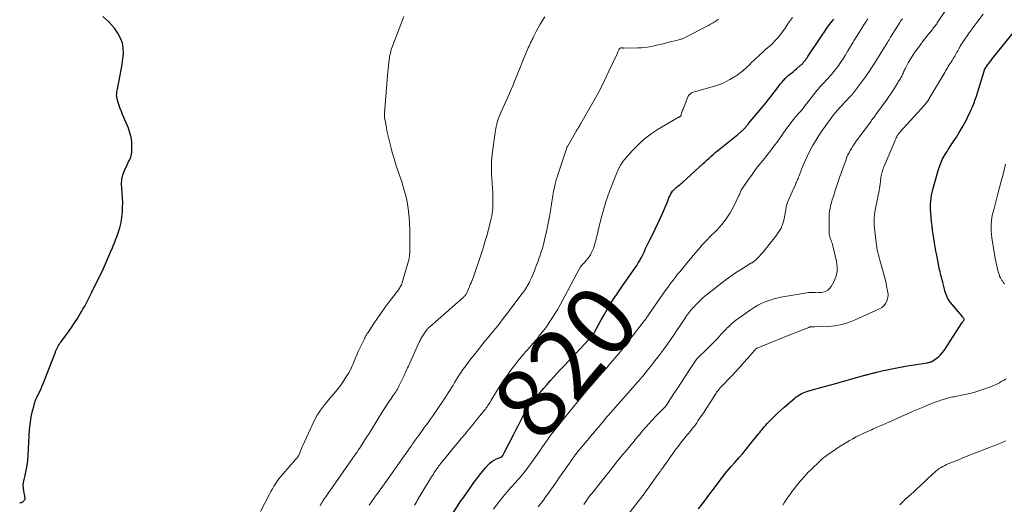
# Model space of a CAD drawing. Units: feet. Extents: x 2015000 to 2020030, y 510000 to 515000.
# Drawn here: x 2015392 to 2015672, y 513254 to 513392 of the extents above; entities that cross this region are included whole.
import ezdxf
from ezdxf.enums import TextEntityAlignment as Align

# ---------------------------------------------------------------- set-up
doc = ezdxf.new("R2010")
doc.units = ezdxf.units.FT
doc.header["$LTSCALE"] = 100
doc.header["$MEASUREMENT"] = 0
for name, color, linetype, lineweight in [('CONTOUR INDEX', 32, 'Continuous', 25), ('CONTOUR INDEX LABEL', 7, 'Continuous', 15), ('CONTOUR INTERMEDIATE', 40, 'Continuous', 15)]:
    doc.layers.add(name, color=color, linetype=linetype, lineweight=lineweight)
doc.styles.add('slant', font='romans.shx', dxfattribs={"oblique": 14.999978})

msp = doc.modelspace()

# ---------------------------------------------------------------- linework, layer by layer
at = {"layer": 'CONTOUR INDEX', "flags": 128}
for points, elevation in [([(2015391.7, 513254.71), (2015392.02, 513254.79), (2015392.2, 513254.84), (2015392.43, 513254.93), (2015392.63, 513255.04), (2015392.81, 513255.2), (2015392.98, 513255.38), (2015393.1, 513255.54), (2015393.17, 513255.66), (2015393.22, 513255.79), (2015393.24, 513255.92), (2015393.23, 513256.06), (2015393.21, 513256.21), (2015393.19, 513256.35), (2015393.17, 513256.49), (2015393.14, 513256.64), (2015392.86, 513258.03), (2015392.76, 513258.87), (2015392.72, 513259.71), (2015392.8, 513260.54), (2015392.95, 513261.37), (2015393.25, 513262.54), (2015393.56, 513263.96), (2015393.82, 513265.39), (2015394, 513266.83), (2015394.12, 513268.28), (2015394.54, 513275.64), (2015394.66, 513277.05), (2015394.84, 513278.45), (2015395.11, 513279.85), (2015395.43, 513281.23), (2015395.69, 513282.21), (2015395.95, 513283.08), (2015396.25, 513283.95), (2015396.6, 513284.79), (2015396.99, 513285.61), (2015397.4, 513286.44), (2015397.78, 513287.27), (2015398.14, 513288.11), (2015398.49, 513288.96), (2015401.87, 513297.66), (2015402.03, 513298.04), (2015402.19, 513298.42), (2015402.36, 513298.79), (2015402.54, 513299.16), (2015402.74, 513299.52), (2015402.95, 513299.88), (2015403.17, 513300.22), (2015403.41, 513300.55), (2015404.73, 513302.29), (2015405.63, 513303.5), (2015406.49, 513304.73), (2015407.32, 513305.98), (2015408.13, 513307.25), (2015408.95, 513308.6), (2015409.39, 513309.33), (2015409.82, 513310.06), (2015410.22, 513310.81), (2015410.62, 513311.56), (2015411.01, 513312.31), (2015411.39, 513313.07), (2015411.77, 513313.83), (2015412.14, 513314.59), (2015415.53, 513321.51), (2015415.85, 513322.17), (2015416.15, 513322.82), (2015416.45, 513323.48), (2015416.74, 513324.14), (2015417.03, 513324.81), (2015417.31, 513325.47), (2015417.59, 513326.14), (2015417.87, 513326.81), (2015418.01, 513327.15), (2015418.36, 513327.99), (2015418.69, 513328.84), (2015419.02, 513329.69), (2015419.33, 513330.54), (2015419.75, 513331.7), (2015420.21, 513333.14), (2015420.57, 513334.61), (2015420.8, 513336.1), (2015420.95, 513337.61), (2015421.01, 513338.88), (2015421.04, 513340.24), (2015421.01, 513341.6), (2015420.91, 513342.95), (2015420.75, 513344.31), (2015420.68, 513345.64), (2015420.76, 513346.94), (2015421.07, 513348.21), (2015421.54, 513349.46), (2015422.32, 513351.06), (2015422.53, 513351.49), (2015422.74, 513351.91), (2015422.95, 513352.34), (2015423.16, 513352.76), (2015423.34, 513353.19), (2015423.49, 513353.63), (2015423.57, 513354.09), (2015423.61, 513354.56), (2015423.65, 513356.29), (2015423.6, 513357.62), (2015423.44, 513358.92), (2015423.12, 513360.2), (2015422.68, 513361.45), (2015421.02, 513365.4), (2015420.68, 513366.24), (2015420.36, 513367.08), (2015420.07, 513367.93), (2015419.79, 513368.78), (2015419.48, 513369.82), (2015419.39, 513370.16), (2015419.34, 513370.51), (2015419.32, 513370.86), (2015419.33, 513371.22), (2015419.37, 513371.57), (2015419.41, 513371.93), (2015419.47, 513372.28), (2015419.53, 513372.63), (2015420.34, 513376.6), (2015420.62, 513378.14), (2015420.87, 513379.69), (2015421.07, 513381.25), (2015421.23, 513382.81), (2015421.2, 513384.33), (2015420.97, 513385.8), (2015420.43, 513387.18), (2015419.69, 513388.52), (2015418.69, 513389.95), (2015417.14, 513391.75), (2015415.41, 513393.32)], 800), ([(2015514.48, 513250.86), (2015516.9, 513254.51), (2015517.21, 513254.98), (2015517.53, 513255.45), (2015517.86, 513255.91), (2015518.19, 513256.37), (2015518.52, 513256.82), (2015518.85, 513257.28), (2015519.18, 513257.74), (2015519.51, 513258.21), (2015521.09, 513260.5), (2015521.87, 513261.58), (2015522.67, 513262.64), (2015523.51, 513263.67), (2015524.37, 513264.68), (2015525.14, 513265.56), (2015525.66, 513266.08), (2015526.22, 513266.54), (2015526.85, 513266.92), (2015527.51, 513267.24), (2015528.85, 513267.77), (2015528.88, 513267.78), (2015528.9, 513267.8), (2015528.92, 513267.81), (2015528.94, 513267.82), (2015529.03, 513267.87), (2015529.05, 513267.89), (2015529.07, 513267.9), (2015529.08, 513267.92), (2015529.1, 513267.94), (2015529.3, 513268.26), (2015529.41, 513268.44), (2015529.52, 513268.62), (2015529.63, 513268.81), (2015529.73, 513269), (2015532.36, 513274.11), (2015533.02, 513275.41), (2015533.69, 513276.71), (2015534.35, 513278.01), (2015535.01, 513279.32), (2015536.16, 513281.59), (2015536.25, 513281.76), (2015536.34, 513281.92), (2015536.44, 513282.08), (2015536.54, 513282.24), (2015536.66, 513282.42), (2015536.7, 513282.48), (2015536.75, 513282.55), (2015536.8, 513282.61), (2015536.85, 513282.67), (2015536.9, 513282.73), (2015536.95, 513282.79), (2015537, 513282.85), (2015537.05, 513282.91), (2015538.92, 513285.06), (2015539.91, 513286.19), (2015540.9, 513287.31), (2015541.9, 513288.43), (2015542.91, 513289.55), (2015543.96, 513290.71), (2015545.5, 513292.4), (2015547.05, 513294.08), (2015548.61, 513295.75), (2015550.19, 513297.41), (2015553.76, 513301.14), (2015553.99, 513301.4), (2015554.22, 513301.65), (2015554.43, 513301.92), (2015554.64, 513302.19), (2015554.72, 513302.3), (2015554.88, 513302.52), (2015555.04, 513302.75), (2015555.18, 513302.99), (2015555.32, 513303.22), (2015557.36, 513306.88), (2015558.18, 513308.34), (2015559.03, 513309.78), (2015559.9, 513311.21), (2015560.79, 513312.63), (2015561.7, 513314.03), (2015562.63, 513315.43), (2015563.58, 513316.81), (2015564.54, 513318.18), (2015566.58, 513321.04), (2015567.04, 513321.71), (2015567.49, 513322.39), (2015567.91, 513323.09), (2015568.32, 513323.79), (2015568.48, 513324.09), (2015568.79, 513324.66), (2015569.08, 513325.23), (2015569.36, 513325.81), (2015569.63, 513326.39), (2015569.9, 513326.97), (2015570.17, 513327.56), (2015570.45, 513328.13), (2015570.74, 513328.71), (2015571.02, 513329.27), (2015571.44, 513330.13), (2015571.87, 513330.99), (2015572.28, 513331.85), (2015572.7, 513332.71), (2015574.27, 513335.98), (2015574.73, 513336.99), (2015575.18, 513338), (2015575.6, 513339.03), (2015576.01, 513340.06), (2015576.41, 513341.12), (2015576.62, 513341.62), (2015576.84, 513342.12), (2015577.1, 513342.6), (2015577.38, 513343.07), (2015577.69, 513343.52), (2015578.03, 513343.94), (2015578.41, 513344.32), (2015578.82, 513344.67), (2015578.84, 513344.69), (2015579.28, 513345.04), (2015579.71, 513345.39), (2015580.13, 513345.76), (2015580.55, 513346.13), (2015586.4, 513351.42), (2015586.97, 513351.94), (2015587.54, 513352.46), (2015588.11, 513352.98), (2015588.68, 513353.5), (2015589.25, 513354.02), (2015589.83, 513354.53), (2015590.42, 513355.03), (2015591.01, 513355.52), (2015596.22, 513359.72), (2015596.42, 513359.88), (2015596.62, 513360.04), (2015596.82, 513360.2), (2015597.02, 513360.36), (2015597.22, 513360.52), (2015597.41, 513360.69), (2015597.6, 513360.86), (2015597.78, 513361.04), (2015598.05, 513361.31), (2015598.2, 513361.47), (2015598.35, 513361.63), (2015598.49, 513361.79), (2015598.62, 513361.96), (2015598.75, 513362.12), (2015598.82, 513362.21), (2015598.89, 513362.31), (2015598.96, 513362.4), (2015599.04, 513362.49), (2015599.11, 513362.59), (2015599.18, 513362.68), (2015599.25, 513362.77), (2015599.33, 513362.86), (2015602.98, 513367.22), (2015603.46, 513367.8), (2015603.93, 513368.37), (2015604.4, 513368.95), (2015604.87, 513369.53), (2015605.34, 513370.11), (2015605.8, 513370.69), (2015606.26, 513371.28), (2015606.7, 513371.88), (2015607.63, 513373.12), (2015608.02, 513373.64), (2015608.42, 513374.14), (2015608.84, 513374.64), (2015609.26, 513375.13), (2015609.31, 513375.19), (2015609.72, 513375.63), (2015610.15, 513376.06), (2015610.61, 513376.46), (2015611.08, 513376.84), (2015611.55, 513377.21), (2015612.03, 513377.59), (2015612.49, 513377.98), (2015612.96, 513378.37), (2015614.15, 513379.41), (2015614.45, 513379.68), (2015614.73, 513379.97), (2015615, 513380.27), (2015615.25, 513380.59), (2015615.5, 513380.91), (2015615.74, 513381.24), (2015615.97, 513381.57), (2015616.2, 513381.91), (2015620.24, 513387.96), (2015620.94, 513388.98), (2015621.64, 513389.99), (2015622.37, 513390.99), (2015623.11, 513391.98), (2015623.55, 513392.56)], 820), ([(2015585.06, 513253.05), (2015586.05, 513254.32), (2015587.03, 513255.6), (2015588, 513256.89), (2015588.97, 513258.18), (2015592.14, 513262.41), (2015592.66, 513263.09), (2015593.19, 513263.75), (2015593.74, 513264.4), (2015594.31, 513265.05), (2015595.42, 513266.27), (2015596.54, 513267.53), (2015597.64, 513268.8), (2015598.72, 513270.1), (2015599.79, 513271.4), (2015602.16, 513274.36), (2015602.5, 513274.78), (2015602.84, 513275.21), (2015603.18, 513275.63), (2015603.52, 513276.06), (2015603.87, 513276.48), (2015604.22, 513276.89), (2015604.59, 513277.29), (2015604.96, 513277.69), (2015605.86, 513278.61), (2015606.7, 513279.44), (2015607.56, 513280.27), (2015608.44, 513281.07), (2015609.32, 513281.86), (2015612.47, 513284.57), (2015612.91, 513284.92), (2015613.37, 513285.25), (2015613.85, 513285.54), (2015614.34, 513285.81), (2015614.85, 513286.04), (2015615.37, 513286.25), (2015615.9, 513286.44), (2015616.44, 513286.6), (2015618.16, 513287.08), (2015619.56, 513287.47), (2015620.96, 513287.86), (2015622.37, 513288.26), (2015623.77, 513288.65), (2015632.7, 513291.16), (2015633.01, 513291.25), (2015633.33, 513291.33), (2015633.64, 513291.42), (2015633.96, 513291.5), (2015634.27, 513291.58), (2015634.59, 513291.66), (2015634.91, 513291.74), (2015635.22, 513291.82), (2015636.1, 513292.04), (2015636.85, 513292.22), (2015637.61, 513292.4), (2015638.37, 513292.56), (2015639.13, 513292.73), (2015640.57, 513293.03), (2015642.05, 513293.32), (2015643.53, 513293.6), (2015645.02, 513293.86), (2015646.52, 513294.1), (2015650.22, 513294.66), (2015650.43, 513294.69), (2015650.64, 513294.73), (2015650.84, 513294.77), (2015651.05, 513294.82), (2015651.25, 513294.88), (2015651.44, 513294.96), (2015651.63, 513295.05), (2015651.8, 513295.16), (2015652.78, 513295.87), (2015653.41, 513296.37), (2015654, 513296.92), (2015654.52, 513297.53), (2015655, 513298.18), (2015660.19, 513306.13), (2015660.27, 513306.24), (2015660.34, 513306.35), (2015660.43, 513306.47), (2015660.51, 513306.58), (2015660.6, 513306.69), (2015660.63, 513306.74), (2015660.66, 513306.8), (2015660.69, 513306.86), (2015660.7, 513306.92), (2015660.71, 513306.98), (2015660.71, 513307.04), (2015660.69, 513307.1), (2015660.66, 513307.16), (2015660.41, 513307.53), (2015660.25, 513307.77), (2015660.08, 513308), (2015659.9, 513308.23), (2015659.72, 513308.45), (2015656.85, 513311.78), (2015656.53, 513312.21), (2015656.23, 513312.65), (2015655.99, 513313.11), (2015655.77, 513313.6), (2015655.58, 513314.1), (2015655.41, 513314.61), (2015655.26, 513315.12), (2015655.12, 513315.64), (2015654.67, 513317.48), (2015654.65, 513317.56), (2015654.63, 513317.64), (2015654.61, 513317.73), (2015654.58, 513317.81), (2015654.56, 513317.89), (2015654.54, 513317.97), (2015654.51, 513318.06), (2015654.49, 513318.14), (2015654.24, 513319.03), (2015654.1, 513319.55), (2015653.97, 513320.08), (2015653.85, 513320.61), (2015653.73, 513321.15), (2015652.91, 513325.29), (2015652.68, 513326.47), (2015652.46, 513327.66), (2015652.25, 513328.86), (2015652.06, 513330.05), (2015651.89, 513331.25), (2015651.73, 513332.45), (2015651.59, 513333.65), (2015651.46, 513334.85), (2015651.22, 513337.39), (2015651.16, 513338.22), (2015651.13, 513339.05), (2015651.14, 513339.88), (2015651.19, 513340.71), (2015651.28, 513341.54), (2015651.4, 513342.36), (2015651.57, 513343.17), (2015651.77, 513343.98), (2015653.32, 513349.43), (2015653.48, 513349.96), (2015653.65, 513350.49), (2015653.84, 513351.02), (2015654.04, 513351.53), (2015654.26, 513352.05), (2015654.5, 513352.55), (2015654.76, 513353.04), (2015655.04, 513353.52), (2015655.15, 513353.7), (2015655.5, 513354.27), (2015655.85, 513354.83), (2015656.21, 513355.39), (2015656.57, 513355.95), (2015657.63, 513357.57), (2015658.49, 513358.92), (2015659.32, 513360.28), (2015660.11, 513361.66), (2015660.89, 513363.06), (2015661.44, 513364.1), (2015661.9, 513364.99), (2015662.35, 513365.9), (2015662.76, 513366.82), (2015663.16, 513367.74), (2015663.53, 513368.68), (2015663.88, 513369.63), (2015664.2, 513370.58), (2015664.5, 513371.54), (2015666.37, 513377.78), (2015666.4, 513377.87), (2015666.43, 513377.97), (2015666.47, 513378.07), (2015666.51, 513378.16), (2015666.55, 513378.25), (2015666.6, 513378.34), (2015666.65, 513378.43), (2015666.71, 513378.52), (2015666.94, 513378.85), (2015667.12, 513379.1), (2015667.3, 513379.35), (2015667.48, 513379.6), (2015667.66, 513379.85), (2015668.01, 513380.31), (2015668.37, 513380.78), (2015668.73, 513381.25), (2015669.1, 513381.72), (2015669.47, 513382.18), (2015675.14, 513389.23)], 840)]:
    msp.add_lwpolyline(points, dxfattribs=dict(at, elevation=elevation))
at = {"layer": 'CONTOUR INTERMEDIATE', "flags": 128}
for points, elevation in [([(2015552.35, 513254.28), (2015553.05, 513255.25), (2015553.75, 513256.21), (2015554.48, 513257.16), (2015555.22, 513258.09), (2015556.26, 513259.4), (2015556.49, 513259.68), (2015556.71, 513259.95), (2015556.93, 513260.23), (2015557.16, 513260.51), (2015557.38, 513260.79), (2015557.6, 513261.07), (2015557.82, 513261.35), (2015558.04, 513261.63), (2015560.92, 513265.31), (2015561.74, 513266.34), (2015562.57, 513267.36), (2015563.41, 513268.38), (2015564.25, 513269.39), (2015565.22, 513270.52), (2015565.59, 513270.96), (2015565.95, 513271.4), (2015566.32, 513271.84), (2015566.68, 513272.28), (2015567.04, 513272.73), (2015567.4, 513273.17), (2015567.76, 513273.61), (2015568.13, 513274.05), (2015569.11, 513275.23), (2015569.98, 513276.24), (2015570.87, 513277.24), (2015571.78, 513278.22), (2015572.71, 513279.19), (2015575.07, 513281.57), (2015575.19, 513281.69), (2015575.3, 513281.81), (2015575.41, 513281.93), (2015575.51, 513282.06), (2015575.61, 513282.19), (2015575.71, 513282.32), (2015575.81, 513282.45), (2015575.9, 513282.59), (2015578.07, 513285.9), (2015579.14, 513287.52), (2015580.2, 513289.14), (2015581.27, 513290.76), (2015582.33, 513292.38), (2015584.36, 513295.45), (2015584.42, 513295.53), (2015584.47, 513295.61), (2015584.53, 513295.69), (2015584.59, 513295.76), (2015584.66, 513295.84), (2015584.72, 513295.91), (2015584.79, 513295.98), (2015584.86, 513296.05), (2015587.42, 513298.56), (2015588.46, 513299.59), (2015589.5, 513300.64), (2015590.52, 513301.69), (2015591.54, 513302.76), (2015592.94, 513304.24), (2015593.25, 513304.57), (2015593.57, 513304.89), (2015593.89, 513305.2), (2015594.22, 513305.51), (2015594.55, 513305.81), (2015594.9, 513306.1), (2015595.25, 513306.38), (2015595.61, 513306.65), (2015598.77, 513308.93), (2015599.29, 513309.3), (2015599.81, 513309.67), (2015600.34, 513310.03), (2015600.88, 513310.38), (2015601.42, 513310.72), (2015601.97, 513311.04), (2015602.54, 513311.33), (2015603.12, 513311.6), (2015604.08, 513312.01), (2015605.16, 513312.43), (2015606.25, 513312.8), (2015607.37, 513313.09), (2015608.5, 513313.32), (2015615.86, 513314.58), (2015616.37, 513314.65), (2015616.88, 513314.69), (2015617.39, 513314.68), (2015617.91, 513314.65), (2015618.42, 513314.62), (2015618.93, 513314.61), (2015619.45, 513314.65), (2015619.96, 513314.7), (2015620.5, 513314.78), (2015621.22, 513314.99), (2015621.86, 513315.31), (2015622.38, 513315.8), (2015622.84, 513316.39), (2015623.6, 513317.74), (2015624.18, 513319.13), (2015624.54, 513320.55), (2015624.57, 513322.02), (2015624.39, 513323.51), (2015623.3, 513328.01), (2015623.2, 513328.39), (2015623.09, 513328.75), (2015622.96, 513329.11), (2015622.81, 513329.47), (2015622.67, 513329.83), (2015622.55, 513330.19), (2015622.45, 513330.56), (2015622.37, 513330.93), (2015622.31, 513331.31), (2015622.27, 513331.69), (2015622.24, 513332.07), (2015622.24, 513332.45), (2015622.29, 513336.69), (2015622.31, 513337.2), (2015622.35, 513337.72), (2015622.43, 513338.23), (2015622.52, 513338.74), (2015622.64, 513339.25), (2015622.77, 513339.76), (2015622.91, 513340.26), (2015623.06, 513340.76), (2015623.74, 513342.91), (2015623.92, 513343.47), (2015624.09, 513344.04), (2015624.26, 513344.61), (2015624.43, 513345.18), (2015624.61, 513345.75), (2015624.79, 513346.31), (2015624.98, 513346.87), (2015625.18, 513347.43), (2015627.08, 513352.57), (2015627.34, 513353.22), (2015627.62, 513353.87), (2015627.93, 513354.5), (2015628.25, 513355.13), (2015628.61, 513355.74), (2015628.97, 513356.34), (2015629.37, 513356.93), (2015629.77, 513357.5), (2015634.19, 513363.51), (2015634.36, 513363.75), (2015634.54, 513363.98), (2015634.72, 513364.21), (2015634.9, 513364.44), (2015635.08, 513364.67), (2015635.25, 513364.9), (2015635.43, 513365.13), (2015635.6, 513365.37), (2015638.77, 513369.78), (2015639.31, 513370.53), (2015639.83, 513371.29), (2015640.33, 513372.07), (2015640.83, 513372.85), (2015641.47, 513373.89), (2015641.63, 513374.16), (2015641.8, 513374.42), (2015641.96, 513374.68), (2015642.13, 513374.94), (2015642.29, 513375.21), (2015642.45, 513375.47), (2015642.6, 513375.74), (2015642.75, 513376.02), (2015642.92, 513376.36), (2015643.06, 513376.63), (2015643.19, 513376.91), (2015643.32, 513377.19), (2015643.44, 513377.47), (2015643.56, 513377.75), (2015643.69, 513378.03), (2015643.83, 513378.3), (2015643.97, 513378.57), (2015644.8, 513380.07), (2015645.38, 513381.08), (2015645.98, 513382.07), (2015646.62, 513383.03), (2015647.29, 513383.98), (2015647.67, 513384.5), (2015648.37, 513385.45), (2015649.08, 513386.39), (2015649.81, 513387.32), (2015650.54, 513388.24), (2015651.66, 513389.61), (2015651.84, 513389.84), (2015652.02, 513390.07), (2015652.2, 513390.3), (2015652.38, 513390.54), (2015652.55, 513390.77), (2015652.72, 513391.01), (2015652.89, 513391.25), (2015653.05, 513391.49), (2015657.62, 513398.33)], 832), ([(2015460.32, 513252.26), (2015462.86, 513257.21), (2015463.26, 513257.96), (2015463.68, 513258.71), (2015464.12, 513259.44), (2015464.57, 513260.17), (2015465.06, 513260.87), (2015465.56, 513261.56), (2015466.09, 513262.24), (2015466.63, 513262.89), (2015470.25, 513267.04), (2015470.4, 513267.21), (2015470.55, 513267.39), (2015470.7, 513267.57), (2015470.84, 513267.76), (2015471.06, 513268.03), (2015471.09, 513268.08), (2015471.12, 513268.13), (2015471.15, 513268.18), (2015471.18, 513268.23), (2015471.2, 513268.28), (2015471.23, 513268.33), (2015471.25, 513268.38), (2015471.27, 513268.43), (2015471.59, 513269.26), (2015471.77, 513269.73), (2015471.97, 513270.19), (2015472.16, 513270.65), (2015472.37, 513271.11), (2015475.51, 513277.89), (2015475.93, 513278.74), (2015476.38, 513279.58), (2015476.88, 513280.39), (2015477.42, 513281.18), (2015477.98, 513281.94), (2015478.56, 513282.7), (2015479.15, 513283.45), (2015479.76, 513284.18), (2015481.62, 513286.37), (2015482.39, 513287.32), (2015483.14, 513288.3), (2015483.85, 513289.3), (2015484.53, 513290.33), (2015485.07, 513291.18), (2015485.45, 513291.8), (2015485.8, 513292.44), (2015486.12, 513293.09), (2015486.42, 513293.75), (2015486.61, 513294.19), (2015486.8, 513294.64), (2015486.99, 513295.1), (2015487.18, 513295.55), (2015487.36, 513296.01), (2015487.55, 513296.46), (2015487.75, 513296.91), (2015487.95, 513297.36), (2015488.15, 513297.81), (2015489.45, 513300.56), (2015489.61, 513300.91), (2015489.78, 513301.26), (2015489.96, 513301.61), (2015490.14, 513301.96), (2015490.32, 513302.3), (2015490.51, 513302.64), (2015490.72, 513302.98), (2015490.93, 513303.3), (2015492.58, 513305.82), (2015493.65, 513307.39), (2015494.73, 513308.94), (2015495.84, 513310.48), (2015496.97, 513312), (2015499.56, 513315.4), (2015499.76, 513315.67), (2015499.94, 513315.96), (2015500.12, 513316.25), (2015500.28, 513316.55), (2015500.42, 513316.86), (2015500.55, 513317.18), (2015500.67, 513317.5), (2015500.77, 513317.82), (2015502.28, 513323.06), (2015502.36, 513323.33), (2015502.43, 513323.61), (2015502.5, 513323.88), (2015502.57, 513324.16), (2015502.61, 513324.35), (2015502.65, 513324.53), (2015502.68, 513324.71), (2015502.71, 513324.9), (2015502.73, 513325.08), (2015502.75, 513325.29), (2015502.77, 513325.58), (2015502.79, 513325.87), (2015502.8, 513326.16), (2015502.8, 513326.45), (2015502.83, 513330.98), (2015502.81, 513332.66), (2015502.76, 513334.33), (2015502.64, 513336.01), (2015502.49, 513337.68), (2015502.48, 513337.77), (2015502.26, 513339.39), (2015501.97, 513340.99), (2015501.59, 513342.58), (2015501.15, 513344.15), (2015500.51, 513346.19), (2015500.34, 513346.73), (2015500.15, 513347.27), (2015499.96, 513347.81), (2015499.76, 513348.35), (2015499.56, 513348.89), (2015499.37, 513349.43), (2015499.2, 513349.97), (2015499.03, 513350.52), (2015498.16, 513353.46), (2015497.84, 513354.6), (2015497.52, 513355.75), (2015497.22, 513356.9), (2015496.93, 513358.05), (2015496.66, 513359.21), (2015496.41, 513360.37), (2015496.18, 513361.54), (2015495.97, 513362.71), (2015495.65, 513364.58), (2015495.61, 513364.85), (2015495.59, 513365.12), (2015495.59, 513365.39), (2015495.6, 513365.66), (2015495.62, 513365.94), (2015495.63, 513366.07), (2015495.64, 513366.2), (2015495.65, 513366.33), (2015495.67, 513366.46), (2015495.69, 513366.59), (2015495.7, 513366.72), (2015495.72, 513366.85), (2015495.73, 513366.97), (2015496.51, 513376.51), (2015496.58, 513377.42), (2015496.67, 513378.34), (2015496.76, 513379.26), (2015496.85, 513380.17), (2015496.95, 513381.02), (2015497.01, 513381.51), (2015497.08, 513382), (2015497.18, 513382.48), (2015497.28, 513382.97), (2015497.41, 513383.44), (2015497.54, 513383.92), (2015497.7, 513384.39), (2015497.87, 513384.85), (2015501.08, 513393.32)], 804), ([(2015477.25, 513253.89), (2015477.5, 513254.31), (2015477.74, 513254.73), (2015478, 513255.15), (2015478.26, 513255.56), (2015478.53, 513255.96), (2015478.8, 513256.36), (2015486.03, 513266.68), (2015486.33, 513267.1), (2015486.62, 513267.52), (2015486.91, 513267.94), (2015487.2, 513268.35), (2015487.55, 513268.86), (2015487.67, 513269.02), (2015487.78, 513269.19), (2015487.9, 513269.36), (2015488.01, 513269.52), (2015488.12, 513269.69), (2015488.23, 513269.86), (2015488.34, 513270.03), (2015488.45, 513270.2), (2015489.42, 513271.72), (2015490.02, 513272.65), (2015490.61, 513273.58), (2015491.2, 513274.52), (2015491.78, 513275.45), (2015495.07, 513280.75), (2015495.63, 513281.63), (2015496.2, 513282.51), (2015496.78, 513283.37), (2015497.37, 513284.23), (2015498.03, 513285.19), (2015498.29, 513285.57), (2015498.55, 513285.95), (2015498.8, 513286.34), (2015499.04, 513286.73), (2015499.28, 513287.13), (2015499.5, 513287.53), (2015499.72, 513287.94), (2015499.92, 513288.36), (2015501.19, 513291.04), (2015501.39, 513291.48), (2015501.6, 513291.91), (2015501.8, 513292.35), (2015502.01, 513292.79), (2015502.21, 513293.23), (2015502.41, 513293.67), (2015502.61, 513294.11), (2015502.81, 513294.55), (2015505.34, 513300.18), (2015505.48, 513300.48), (2015505.63, 513300.78), (2015505.78, 513301.08), (2015505.94, 513301.37), (2015506.1, 513301.66), (2015506.27, 513301.95), (2015506.45, 513302.23), (2015506.64, 513302.51), (2015507.6, 513303.92), (2015507.69, 513304.06), (2015507.8, 513304.19), (2015507.9, 513304.32), (2015508.01, 513304.45), (2015508.13, 513304.57), (2015508.25, 513304.69), (2015508.37, 513304.81), (2015508.49, 513304.92), (2015518.05, 513313.28), (2015518.21, 513313.42), (2015518.36, 513313.57), (2015518.5, 513313.72), (2015518.64, 513313.88), (2015518.77, 513314.05), (2015518.88, 513314.23), (2015518.98, 513314.41), (2015519.07, 513314.6), (2015519.32, 513315.19), (2015519.48, 513315.55), (2015519.63, 513315.91), (2015519.78, 513316.26), (2015519.92, 513316.62), (2015520.13, 513317.13), (2015520.17, 513317.24), (2015520.22, 513317.34), (2015520.26, 513317.44), (2015520.31, 513317.54), (2015520.36, 513317.65), (2015520.4, 513317.75), (2015520.45, 513317.85), (2015520.49, 513317.95), (2015520.57, 513318.11), (2015520.64, 513318.29), (2015520.72, 513318.48), (2015520.79, 513318.67), (2015520.85, 513318.85), (2015523.1, 513325.56), (2015523.67, 513327.31), (2015524.21, 513329.06), (2015524.72, 513330.83), (2015525.21, 513332.6), (2015525.94, 513335.39), (2015526.03, 513335.78), (2015526.12, 513336.17), (2015526.19, 513336.56), (2015526.25, 513336.96), (2015526.26, 513337), (2015526.31, 513337.37), (2015526.36, 513337.75), (2015526.39, 513338.13), (2015526.43, 513338.51), (2015526.45, 513338.88), (2015526.47, 513339.26), (2015526.48, 513339.64), (2015526.49, 513340.02), (2015526.51, 513341.21), (2015526.5, 513341.91), (2015526.49, 513342.61), (2015526.45, 513343.31), (2015526.39, 513344.01), (2015526.33, 513344.71), (2015526.28, 513345.41), (2015526.24, 513346.12), (2015526.21, 513346.82), (2015526.12, 513348.79), (2015526.1, 513350.48), (2015526.13, 513352.17), (2015526.26, 513353.85), (2015526.45, 513355.52), (2015527.11, 513360.3), (2015527.19, 513360.84), (2015527.29, 513361.38), (2015527.41, 513361.92), (2015527.53, 513362.46), (2015527.68, 513362.99), (2015527.84, 513363.52), (2015528.02, 513364.04), (2015528.22, 513364.55), (2015528.88, 513366.14), (2015529.33, 513367.21), (2015529.78, 513368.27), (2015530.26, 513369.32), (2015530.74, 513370.37), (2015531.22, 513371.42), (2015531.68, 513372.48), (2015532.13, 513373.54), (2015532.57, 513374.61), (2015532.75, 513375.08), (2015533.27, 513376.38), (2015533.79, 513377.68), (2015534.33, 513378.98), (2015534.86, 513380.28), (2015536.37, 513383.9), (2015536.57, 513384.39), (2015536.79, 513384.87), (2015537.01, 513385.36), (2015537.23, 513385.84), (2015537.46, 513386.32), (2015537.69, 513386.79), (2015537.92, 513387.27), (2015538.16, 513387.74), (2015538.78, 513389), (2015539.35, 513390.1), (2015539.95, 513391.17), (2015540.59, 513392.22), (2015541.26, 513393.26)], 808), ([(2015491.24, 513254.06), (2015491.95, 513255.06), (2015493.27, 513256.88), (2015493.61, 513257.36), (2015493.96, 513257.83), (2015494.3, 513258.31), (2015494.65, 513258.79), (2015495.16, 513259.52), (2015495.25, 513259.63), (2015495.33, 513259.75), (2015495.41, 513259.86), (2015495.49, 513259.98), (2015495.57, 513260.1), (2015495.65, 513260.21), (2015495.73, 513260.33), (2015495.81, 513260.44), (2015502.44, 513269.82), (2015502.86, 513270.42), (2015503.28, 513271.01), (2015503.7, 513271.61), (2015504.11, 513272.21), (2015504.93, 513273.39), (2015505, 513273.47), (2015505.11, 513273.61), (2015505.12, 513273.63), (2015505.14, 513273.65), (2015505.16, 513273.67), (2015505.17, 513273.69), (2015505.28, 513273.82), (2015505.35, 513273.91), (2015505.42, 513274), (2015505.49, 513274.09), (2015505.56, 513274.18), (2015507.05, 513276.25), (2015507.85, 513277.38), (2015508.66, 513278.51), (2015509.45, 513279.65), (2015510.23, 513280.79), (2015512.78, 513284.55), (2015513.27, 513285.29), (2015513.75, 513286.03), (2015514.22, 513286.77), (2015514.68, 513287.53), (2015514.69, 513287.55), (2015515.14, 513288.3), (2015515.59, 513289.04), (2015516.05, 513289.78), (2015516.51, 513290.52), (2015516.98, 513291.26), (2015517.46, 513291.98), (2015517.96, 513292.69), (2015518.48, 513293.39), (2015520.24, 513295.73), (2015521.24, 513297.03), (2015522.26, 513298.33), (2015523.29, 513299.62), (2015524.33, 513300.89), (2015525.05, 513301.76), (2015525.74, 513302.59), (2015526.43, 513303.43), (2015527.11, 513304.28), (2015527.79, 513305.12), (2015528.47, 513305.97), (2015529.14, 513306.83), (2015529.8, 513307.69), (2015530.46, 513308.55), (2015534.86, 513314.4), (2015535.17, 513314.81), (2015535.46, 513315.22), (2015535.75, 513315.65), (2015536.03, 513316.07), (2015536.29, 513316.51), (2015536.54, 513316.95), (2015536.78, 513317.41), (2015537, 513317.87), (2015537.17, 513318.24), (2015537.46, 513318.89), (2015537.75, 513319.55), (2015538.03, 513320.2), (2015538.3, 513320.86), (2015538.57, 513321.55), (2015538.84, 513322.22), (2015539.09, 513322.89), (2015539.35, 513323.57), (2015539.59, 513324.24), (2015539.95, 513325.26), (2015540.28, 513326.28), (2015540.58, 513327.32), (2015540.86, 513328.36), (2015541.41, 513330.56), (2015541.75, 513332), (2015542.07, 513333.44), (2015542.37, 513334.89), (2015542.63, 513336.35), (2015542.93, 513338.06), (2015543.03, 513338.66), (2015543.13, 513339.27), (2015543.22, 513339.87), (2015543.3, 513340.47), (2015543.39, 513341.07), (2015543.47, 513341.68), (2015543.56, 513342.28), (2015543.65, 513342.88), (2015543.66, 513342.94), (2015543.77, 513343.57), (2015543.9, 513344.2), (2015544.03, 513344.82), (2015544.19, 513345.44), (2015544.24, 513345.65), (2015544.44, 513346.37), (2015544.64, 513347.09), (2015544.86, 513347.8), (2015545.09, 513348.52), (2015547.51, 513355.87), (2015547.53, 513355.93), (2015547.55, 513355.98), (2015547.57, 513356.04), (2015547.59, 513356.09), (2015547.62, 513356.14), (2015547.64, 513356.2), (2015547.67, 513356.25), (2015547.7, 513356.3), (2015549.98, 513360.29), (2015550.07, 513360.45), (2015550.16, 513360.6), (2015550.26, 513360.75), (2015550.35, 513360.9), (2015550.44, 513361.05), (2015550.54, 513361.2), (2015550.64, 513361.35), (2015550.73, 513361.5), (2015550.89, 513361.73), (2015551.06, 513361.99), (2015551.23, 513362.26), (2015551.39, 513362.53), (2015551.55, 513362.8), (2015554.24, 513367.46), (2015555.65, 513369.98), (2015557.01, 513372.53), (2015558.31, 513375.11), (2015559.55, 513377.72), (2015561.75, 513382.47), (2015561.87, 513382.72), (2015561.98, 513382.96), (2015562.08, 513383.21), (2015562.19, 513383.46), (2015562.35, 513383.83), (2015562.38, 513383.89), (2015562.41, 513383.95), (2015562.45, 513384), (2015562.49, 513384.05), (2015562.53, 513384.1), (2015562.58, 513384.14), (2015562.63, 513384.18), (2015562.69, 513384.21), (2015562.97, 513384.35), (2015562.99, 513384.36), (2015563, 513384.36), (2015563.02, 513384.36), (2015563.04, 513384.37), (2015563.11, 513384.37), (2015563.13, 513384.37), (2015563.15, 513384.37), (2015563.16, 513384.37), (2015563.18, 513384.37), (2015563.38, 513384.35), (2015563.5, 513384.34), (2015563.61, 513384.33), (2015563.73, 513384.32), (2015563.85, 513384.32), (2015567.78, 513384.36), (2015568.86, 513384.4), (2015569.93, 513384.49), (2015571, 513384.65), (2015572.07, 513384.86), (2015573.12, 513385.11), (2015574.18, 513385.36), (2015575.24, 513385.61), (2015576.29, 513385.88), (2015579.49, 513386.69), (2015579.72, 513386.75), (2015579.95, 513386.82), (2015580.17, 513386.88), (2015580.4, 513386.96), (2015580.62, 513387.04), (2015580.84, 513387.12), (2015581.06, 513387.22), (2015581.27, 513387.32), (2015585.99, 513389.77), (2015586.61, 513390.1), (2015587.24, 513390.43), (2015587.86, 513390.77), (2015588.48, 513391.11), (2015589.18, 513391.5), (2015589.45, 513391.66), (2015589.71, 513391.83), (2015589.97, 513392), (2015590.22, 513392.18), (2015590.46, 513392.37), (2015590.7, 513392.57)], 812), ([(2015504.19, 513254.09), (2015504.69, 513254.95), (2015504.96, 513255.43), (2015505.6, 513256.52), (2015506.25, 513257.61), (2015506.9, 513258.7), (2015507.57, 513259.78), (2015509.02, 513262.14), (2015509.27, 513262.54), (2015509.53, 513262.94), (2015509.78, 513263.34), (2015510.05, 513263.74), (2015510.29, 513264.1), (2015510.43, 513264.32), (2015510.58, 513264.53), (2015510.73, 513264.73), (2015510.88, 513264.94), (2015511.03, 513265.15), (2015511.19, 513265.35), (2015511.35, 513265.55), (2015511.51, 513265.75), (2015514.04, 513268.86), (2015515.18, 513270.26), (2015516.33, 513271.65), (2015517.48, 513273.04), (2015518.64, 513274.43), (2015519.08, 513274.96), (2015520.01, 513276.08), (2015520.94, 513277.21), (2015521.86, 513278.34), (2015522.77, 513279.48), (2015524.1, 513281.14), (2015524.35, 513281.46), (2015524.58, 513281.77), (2015524.82, 513282.1), (2015525.04, 513282.43), (2015525.26, 513282.76), (2015525.48, 513283.1), (2015525.69, 513283.43), (2015525.9, 513283.77), (2015528.11, 513287.4), (2015529.07, 513288.9), (2015530.05, 513290.39), (2015531.08, 513291.84), (2015532.15, 513293.26), (2015532.69, 513293.98), (2015533.52, 513295.02), (2015534.35, 513296.06), (2015535.21, 513297.08), (2015536.07, 513298.09), (2015537.07, 513299.23), (2015537.45, 513299.66), (2015537.83, 513300.1), (2015538.21, 513300.53), (2015538.59, 513300.97), (2015538.97, 513301.4), (2015539.34, 513301.85), (2015539.7, 513302.3), (2015540.05, 513302.75), (2015541.07, 513304.07), (2015541.91, 513305.21), (2015542.72, 513306.36), (2015543.49, 513307.54), (2015544.24, 513308.73), (2015544.95, 513309.95), (2015545.66, 513311.17), (2015546.34, 513312.41), (2015547.01, 513313.65), (2015551.26, 513321.66), (2015551.31, 513321.75), (2015551.36, 513321.84), (2015551.42, 513321.93), (2015551.48, 513322.02), (2015551.54, 513322.1), (2015551.61, 513322.18), (2015551.67, 513322.26), (2015551.74, 513322.34), (2015552.63, 513323.28), (2015553.08, 513323.78), (2015553.51, 513324.31), (2015553.9, 513324.86), (2015554.27, 513325.43), (2015554.59, 513326.02), (2015554.88, 513326.62), (2015555.13, 513327.25), (2015555.34, 513327.89), (2015555.51, 513328.5), (2015555.77, 513329.46), (2015556.03, 513330.42), (2015556.27, 513331.39), (2015556.51, 513332.36), (2015557.16, 513335.12), (2015557.5, 513336.47), (2015557.86, 513337.82), (2015558.26, 513339.15), (2015558.68, 513340.48), (2015559.14, 513341.87), (2015559.36, 513342.5), (2015559.58, 513343.13), (2015559.81, 513343.75), (2015560.06, 513344.37), (2015560.3, 513344.99), (2015560.55, 513345.61), (2015560.79, 513346.24), (2015561.02, 513346.86), (2015561.29, 513347.58), (2015561.56, 513348.26), (2015561.84, 513348.94), (2015562.15, 513349.6), (2015562.46, 513350.26), (2015562.81, 513350.91), (2015563.19, 513351.53), (2015563.62, 513352.11), (2015564.09, 513352.68), (2015566.29, 513355.16), (2015567.95, 513356.86), (2015569.71, 513358.45), (2015571.6, 513359.87), (2015573.59, 513361.18), (2015579.09, 513364.44), (2015579.22, 513364.51), (2015579.36, 513364.59), (2015579.5, 513364.65), (2015579.65, 513364.72), (2015579.78, 513364.77), (2015579.85, 513364.81), (2015579.91, 513364.86), (2015579.97, 513364.92), (2015580.01, 513364.99), (2015580.05, 513365.07), (2015580.09, 513365.15), (2015580.11, 513365.23), (2015580.14, 513365.32), (2015580.25, 513365.74), (2015580.34, 513366.03), (2015580.43, 513366.32), (2015580.53, 513366.61), (2015580.64, 513366.9), (2015582.03, 513370.4), (2015582.14, 513370.64), (2015582.28, 513370.86), (2015582.44, 513371.05), (2015582.63, 513371.23), (2015582.84, 513371.38), (2015583.06, 513371.52), (2015583.3, 513371.62), (2015583.55, 513371.71), (2015589.62, 513373.46), (2015590.74, 513373.83), (2015591.85, 513374.25), (2015592.91, 513374.76), (2015593.96, 513375.32), (2015595.14, 513376.01), (2015595.57, 513376.28), (2015595.99, 513376.55), (2015596.39, 513376.84), (2015596.79, 513377.14), (2015597.18, 513377.46), (2015597.57, 513377.78), (2015597.94, 513378.11), (2015598.31, 513378.44), (2015598.88, 513378.96), (2015599.53, 513379.57), (2015600.18, 513380.18), (2015600.82, 513380.79), (2015601.45, 513381.41), (2015601.91, 513381.86), (2015602.62, 513382.53), (2015603.33, 513383.18), (2015604.07, 513383.82), (2015604.81, 513384.45), (2015605.54, 513385.09), (2015606.25, 513385.75), (2015606.92, 513386.45), (2015607.56, 513387.17), (2015608.1, 513387.82), (2015608.67, 513388.53), (2015609.21, 513389.26), (2015609.72, 513390.02), (2015610.21, 513390.79), (2015610.7, 513391.55), (2015611.23, 513392.3), (2015611.8, 513393.01)], 816), ([(2015526.67, 513252.97), (2015528.6, 513255.48), (2015529.23, 513256.28), (2015529.87, 513257.07), (2015530.53, 513257.85), (2015531.21, 513258.61), (2015531.62, 513259.07), (2015532.1, 513259.59), (2015532.58, 513260.11), (2015533.06, 513260.64), (2015533.54, 513261.16), (2015534.01, 513261.69), (2015534.48, 513262.23), (2015534.92, 513262.78), (2015535.35, 513263.34), (2015536.74, 513265.22), (2015537.74, 513266.57), (2015538.72, 513267.93), (2015539.69, 513269.3), (2015540.65, 513270.67), (2015542.23, 513272.98), (2015542.39, 513273.21), (2015542.55, 513273.44), (2015542.71, 513273.66), (2015542.87, 513273.89), (2015543.03, 513274.11), (2015543.2, 513274.33), (2015543.37, 513274.55), (2015543.54, 513274.77), (2015545.63, 513277.42), (2015546.85, 513278.96), (2015548.08, 513280.49), (2015549.32, 513282.01), (2015550.57, 513283.53), (2015553.17, 513286.67), (2015553.24, 513286.75), (2015553.43, 513286.98), (2015553.48, 513287.03), (2015553.52, 513287.08), (2015553.57, 513287.13), (2015553.61, 513287.18), (2015553.66, 513287.23), (2015553.7, 513287.28), (2015553.74, 513287.33), (2015553.79, 513287.38), (2015555.75, 513289.61), (2015556.77, 513290.78), (2015557.8, 513291.95), (2015558.81, 513293.12), (2015559.82, 513294.3), (2015560.58, 513295.17), (2015561.91, 513296.76), (2015563.23, 513298.35), (2015564.52, 513299.97), (2015565.8, 513301.61), (2015569.69, 513306.67), (2015569.8, 513306.82), (2015569.91, 513306.97), (2015570.02, 513307.12), (2015570.13, 513307.28), (2015570.19, 513307.35), (2015570.27, 513307.47), (2015570.35, 513307.59), (2015570.43, 513307.71), (2015570.51, 513307.82), (2015570.59, 513307.94), (2015570.67, 513308.06), (2015570.76, 513308.18), (2015570.84, 513308.3), (2015575.75, 513315.39), (2015576.27, 513316.13), (2015576.81, 513316.87), (2015577.35, 513317.6), (2015577.9, 513318.32), (2015578.46, 513319.03), (2015579.02, 513319.75), (2015579.6, 513320.45), (2015580.18, 513321.15), (2015582.15, 513323.52), (2015582.84, 513324.35), (2015583.53, 513325.17), (2015584.22, 513325.99), (2015584.91, 513326.81), (2015585.77, 513327.83), (2015586.04, 513328.14), (2015586.31, 513328.45), (2015586.59, 513328.74), (2015586.87, 513329.04), (2015587.16, 513329.33), (2015587.45, 513329.62), (2015587.74, 513329.91), (2015588.03, 513330.2), (2015590.35, 513332.53), (2015591.71, 513334.04), (2015592.96, 513335.63), (2015594.05, 513337.33), (2015595.03, 513339.11), (2015596.56, 513342.27), (2015596.69, 513342.53), (2015596.8, 513342.8), (2015596.91, 513343.07), (2015597.02, 513343.34), (2015597.13, 513343.61), (2015597.25, 513343.87), (2015597.39, 513344.12), (2015597.54, 513344.36), (2015599.29, 513346.9), (2015600.29, 513348.3), (2015601.3, 513349.69), (2015602.35, 513351.04), (2015603.43, 513352.38), (2015604.5, 513353.72), (2015605.56, 513355.07), (2015606.59, 513356.44), (2015607.6, 513357.83), (2015610.16, 513361.41), (2015610.65, 513362.09), (2015611.15, 513362.76), (2015611.67, 513363.42), (2015612.19, 513364.07), (2015612.72, 513364.72), (2015612.99, 513365.04), (2015613.27, 513365.36), (2015613.54, 513365.68), (2015613.83, 513365.99), (2015614.25, 513366.45), (2015614.32, 513366.53), (2015614.39, 513366.6), (2015614.46, 513366.68), (2015614.53, 513366.77), (2015614.6, 513366.85), (2015614.66, 513366.93), (2015614.73, 513367.01), (2015614.79, 513367.09), (2015618.19, 513371.46), (2015618.7, 513372.1), (2015619.22, 513372.72), (2015619.75, 513373.33), (2015620.3, 513373.93), (2015620.85, 513374.53), (2015621.4, 513375.13), (2015621.94, 513375.73), (2015622.48, 513376.34), (2015622.9, 513376.81), (2015623.62, 513377.67), (2015624.32, 513378.55), (2015624.98, 513379.46), (2015625.61, 513380.39), (2015626.02, 513381.01), (2015626.81, 513382.25), (2015627.59, 513383.49), (2015628.36, 513384.74), (2015629.11, 513386), (2015629.34, 513386.39), (2015629.98, 513387.45), (2015630.63, 513388.51), (2015631.28, 513389.56), (2015631.95, 513390.61), (2015632.77, 513391.86), (2015633.03, 513392.28), (2015633.31, 513392.69)], 824), ([(2015539.35, 513253.58), (2015540.11, 513254.54), (2015540.86, 513255.51), (2015541.59, 513256.49), (2015542.31, 513257.48), (2015542.74, 513258.09), (2015543.66, 513259.39), (2015544.58, 513260.7), (2015545.5, 513262.01), (2015546.41, 513263.33), (2015548.74, 513266.7), (2015549.03, 513267.13), (2015549.33, 513267.55), (2015549.64, 513267.97), (2015549.95, 513268.39), (2015550.26, 513268.81), (2015550.58, 513269.22), (2015550.9, 513269.62), (2015551.24, 513270.02), (2015553.4, 513272.58), (2015554.17, 513273.49), (2015554.93, 513274.39), (2015555.7, 513275.3), (2015556.46, 513276.2), (2015557.53, 513277.47), (2015557.76, 513277.74), (2015557.98, 513278.01), (2015558.21, 513278.29), (2015558.44, 513278.56), (2015558.66, 513278.83), (2015558.89, 513279.11), (2015559.12, 513279.38), (2015559.36, 513279.64), (2015567.08, 513288.47), (2015567.42, 513288.86), (2015567.76, 513289.24), (2015568.11, 513289.63), (2015568.46, 513290.01), (2015569.09, 513290.69), (2015569.13, 513290.73), (2015569.16, 513290.77), (2015569.2, 513290.81), (2015569.23, 513290.85), (2015569.27, 513290.89), (2015569.3, 513290.93), (2015569.34, 513290.97), (2015569.37, 513291.01), (2015569.42, 513291.08), (2015569.48, 513291.16), (2015569.53, 513291.24), (2015569.59, 513291.31), (2015569.64, 513291.39), (2015569.7, 513291.47), (2015569.75, 513291.54), (2015569.81, 513291.62), (2015569.86, 513291.69), (2015569.88, 513291.71), (2015569.94, 513291.79), (2015570.01, 513291.87), (2015570.07, 513291.96), (2015570.14, 513292.04), (2015571.75, 513294.05), (2015572.62, 513295.15), (2015573.47, 513296.25), (2015574.31, 513297.37), (2015575.13, 513298.49), (2015576.18, 513299.94), (2015577.07, 513301.19), (2015577.95, 513302.44), (2015578.81, 513303.7), (2015579.66, 513304.98), (2015580.76, 513306.65), (2015581.05, 513307.09), (2015581.34, 513307.53), (2015581.64, 513307.97), (2015581.95, 513308.4), (2015582.03, 513308.52), (2015582.3, 513308.89), (2015582.57, 513309.25), (2015582.86, 513309.6), (2015583.16, 513309.94), (2015583.46, 513310.28), (2015583.77, 513310.62), (2015584.08, 513310.95), (2015584.4, 513311.27), (2015585.34, 513312.21), (2015585.57, 513312.43), (2015585.8, 513312.66), (2015586.03, 513312.88), (2015586.26, 513313.1), (2015586.5, 513313.31), (2015586.74, 513313.52), (2015586.99, 513313.72), (2015587.24, 513313.92), (2015591.66, 513317.4), (2015592.96, 513318.39), (2015594.28, 513319.35), (2015595.62, 513320.27), (2015596.99, 513321.16), (2015599.7, 513322.88), (2015599.72, 513322.9), (2015599.74, 513322.91), (2015599.76, 513322.92), (2015599.78, 513322.93), (2015599.87, 513322.96), (2015599.89, 513322.97), (2015599.91, 513322.98), (2015599.93, 513322.99), (2015599.96, 513323), (2015600.19, 513323.1), (2015600.32, 513323.16), (2015600.45, 513323.23), (2015600.57, 513323.32), (2015600.69, 513323.41), (2015601.45, 513324.08), (2015601.93, 513324.52), (2015602.4, 513324.98), (2015602.84, 513325.46), (2015603.26, 513325.96), (2015607.09, 513330.68), (2015607.88, 513331.83), (2015608.56, 513333.02), (2015609.05, 513334.31), (2015609.42, 513335.65), (2015609.84, 513337.74), (2015609.91, 513338.08), (2015609.96, 513338.42), (2015610.01, 513338.75), (2015610.05, 513339.09), (2015610.1, 513339.43), (2015610.18, 513339.76), (2015610.28, 513340.08), (2015610.4, 513340.39), (2015612.66, 513345.45), (2015612.81, 513345.79), (2015612.96, 513346.13), (2015613.11, 513346.48), (2015613.26, 513346.82), (2015613.41, 513347.17), (2015613.55, 513347.52), (2015613.69, 513347.87), (2015613.83, 513348.22), (2015614.71, 513350.5), (2015615.32, 513351.97), (2015615.97, 513353.43), (2015616.68, 513354.86), (2015617.43, 513356.26), (2015617.55, 513356.49), (2015618.43, 513357.97), (2015619.33, 513359.44), (2015620.3, 513360.86), (2015621.3, 513362.27), (2015623.51, 513365.26), (2015623.74, 513365.56), (2015623.98, 513365.86), (2015624.23, 513366.16), (2015624.48, 513366.45), (2015624.73, 513366.73), (2015624.99, 513367.02), (2015625.25, 513367.3), (2015625.51, 513367.58), (2015628.46, 513370.67), (2015628.5, 513370.71), (2015628.53, 513370.75), (2015628.57, 513370.78), (2015628.6, 513370.82), (2015628.67, 513370.9), (2015628.73, 513370.96), (2015628.8, 513371.03), (2015628.83, 513371.07), (2015628.87, 513371.11), (2015628.9, 513371.15), (2015628.93, 513371.19), (2015631.21, 513374.2), (2015632.35, 513375.76), (2015633.47, 513377.34), (2015634.54, 513378.96), (2015635.59, 513380.59), (2015638.07, 513384.59), (2015638.11, 513384.66), (2015638.16, 513384.74), (2015638.2, 513384.82), (2015638.25, 513384.89), (2015638.32, 513385.02), (2015638.38, 513385.13), (2015638.86, 513385.9), (2015639.09, 513386.27), (2015639.32, 513386.64), (2015639.55, 513387.01), (2015639.78, 513387.38), (2015642.39, 513391.58), (2015642.63, 513391.95), (2015642.87, 513392.32), (2015643.11, 513392.69)], 828), ([(2015564.62, 513250.96), (2015567.91, 513255.11), (2015568.24, 513255.54), (2015568.57, 513255.97), (2015568.9, 513256.4), (2015569.23, 513256.83), (2015569.55, 513257.27), (2015569.87, 513257.7), (2015570.19, 513258.14), (2015570.51, 513258.58), (2015573.51, 513262.81), (2015573.65, 513263), (2015573.78, 513263.19), (2015573.91, 513263.38), (2015574.05, 513263.57), (2015574.18, 513263.77), (2015574.31, 513263.96), (2015574.45, 513264.15), (2015574.59, 513264.34), (2015578.73, 513270.09), (2015579.35, 513270.92), (2015579.97, 513271.75), (2015580.61, 513272.56), (2015581.26, 513273.36), (2015581.76, 513273.97), (2015582.17, 513274.47), (2015582.58, 513274.96), (2015582.98, 513275.47), (2015583.38, 513275.97), (2015583.78, 513276.48), (2015584.16, 513276.99), (2015584.54, 513277.52), (2015584.9, 513278.05), (2015585.36, 513278.73), (2015585.95, 513279.61), (2015586.53, 513280.5), (2015587.11, 513281.38), (2015587.68, 513282.27), (2015590.07, 513285.99), (2015590.22, 513286.22), (2015590.38, 513286.45), (2015590.54, 513286.67), (2015590.71, 513286.88), (2015590.89, 513287.09), (2015591.07, 513287.3), (2015591.25, 513287.5), (2015591.44, 513287.71), (2015594.52, 513290.93), (2015595.67, 513292.14), (2015596.8, 513293.37), (2015597.91, 513294.61), (2015599.01, 513295.87), (2015600.97, 513298.16), (2015601.08, 513298.28), (2015601.19, 513298.39), (2015601.31, 513298.5), (2015601.43, 513298.6), (2015601.56, 513298.7), (2015601.7, 513298.78), (2015601.84, 513298.86), (2015601.99, 513298.92), (2015611.07, 513302.59), (2015611.81, 513302.88), (2015612.55, 513303.18), (2015613.29, 513303.46), (2015614.03, 513303.75), (2015615.01, 513304.12), (2015615.26, 513304.22), (2015615.51, 513304.32), (2015615.75, 513304.42), (2015616, 513304.53), (2015616.39, 513304.7), (2015616.44, 513304.72), (2015616.49, 513304.74), (2015616.54, 513304.76), (2015616.6, 513304.78), (2015616.65, 513304.8), (2015616.71, 513304.82), (2015616.76, 513304.83), (2015616.82, 513304.84), (2015616.96, 513304.86), (2015617.09, 513304.87), (2015617.21, 513304.88), (2015617.34, 513304.88), (2015617.47, 513304.88), (2015617.52, 513304.88), (2015617.67, 513304.87), (2015617.82, 513304.87), (2015617.97, 513304.87), (2015618.12, 513304.87), (2015621.88, 513305), (2015623.89, 513305.19), (2015625.86, 513305.53), (2015627.77, 513306.1), (2015629.65, 513306.83), (2015636.62, 513310), (2015637.28, 513310.41), (2015637.86, 513310.91), (2015638.3, 513311.52), (2015638.65, 513312.22), (2015638.89, 513312.9), (2015639.01, 513313.34), (2015639.07, 513313.78), (2015639.06, 513314.22), (2015639.01, 513314.67), (2015638.91, 513315.12), (2015638.82, 513315.57), (2015638.73, 513316.02), (2015638.64, 513316.48), (2015638.6, 513316.68), (2015638.49, 513317.24), (2015638.37, 513317.79), (2015638.23, 513318.34), (2015638.09, 513318.88), (2015636.87, 513323.21), (2015636.68, 513323.91), (2015636.49, 513324.62), (2015636.31, 513325.32), (2015636.14, 513326.03), (2015635.98, 513326.74), (2015635.84, 513327.45), (2015635.73, 513328.17), (2015635.63, 513328.89), (2015635.14, 513332.97), (2015635.07, 513333.91), (2015635.04, 513334.85), (2015635.08, 513335.79), (2015635.17, 513336.73), (2015635.31, 513337.67), (2015635.46, 513338.6), (2015635.64, 513339.53), (2015635.84, 513340.45), (2015636.01, 513341.22), (2015636.14, 513341.84), (2015636.27, 513342.46), (2015636.38, 513343.08), (2015636.48, 513343.71), (2015636.58, 513344.33), (2015636.67, 513344.96), (2015636.76, 513345.59), (2015636.85, 513346.21), (2015637.02, 513347.44), (2015637.09, 513347.85), (2015637.17, 513348.26), (2015637.26, 513348.66), (2015637.36, 513349.07), (2015637.48, 513349.46), (2015637.61, 513349.86), (2015637.75, 513350.25), (2015637.91, 513350.63), (2015640.94, 513357.8), (2015641.07, 513358.11), (2015641.21, 513358.42), (2015641.36, 513358.72), (2015641.52, 513359.02), (2015641.68, 513359.3), (2015641.76, 513359.45), (2015641.85, 513359.6), (2015641.95, 513359.75), (2015642.05, 513359.89), (2015642.16, 513360.03), (2015642.27, 513360.17), (2015642.38, 513360.3), (2015642.5, 513360.43), (2015649.33, 513367.96), (2015649.53, 513368.19), (2015649.73, 513368.42), (2015649.92, 513368.67), (2015650.1, 513368.91), (2015650.28, 513369.16), (2015650.45, 513369.41), (2015650.61, 513369.67), (2015650.77, 513369.93), (2015655.18, 513377.4), (2015655.43, 513377.82), (2015655.69, 513378.25), (2015655.95, 513378.67), (2015656.21, 513379.09), (2015656.47, 513379.51), (2015656.74, 513379.94), (2015657, 513380.35), (2015657.27, 513380.77), (2015657.63, 513381.35), (2015657.85, 513381.7), (2015658.07, 513382.06), (2015658.27, 513382.43), (2015658.47, 513382.8), (2015658.67, 513383.17), (2015658.87, 513383.54), (2015659.06, 513383.91), (2015659.27, 513384.28), (2015659.35, 513384.43), (2015659.6, 513384.87), (2015659.86, 513385.31), (2015660.14, 513385.74), (2015660.42, 513386.16), (2015661.4, 513387.56), (2015662.19, 513388.67), (2015662.99, 513389.78), (2015663.8, 513390.88), (2015664.61, 513391.97), (2015666.14, 513394)], 836), ([(2015672.2, 513317.1), (2015671.95, 513317.46), (2015671.71, 513317.82), (2015671.48, 513318.18), (2015671.12, 513318.72), (2015671.07, 513318.81), (2015671.01, 513318.91), (2015670.96, 513319), (2015670.92, 513319.1), (2015670.87, 513319.2), (2015670.83, 513319.3), (2015670.8, 513319.4), (2015670.77, 513319.51), (2015670.34, 513320.97), (2015670.11, 513321.8), (2015669.9, 513322.65), (2015669.72, 513323.49), (2015669.56, 513324.35), (2015668.59, 513330.22), (2015668.46, 513331.18), (2015668.38, 513332.14), (2015668.38, 513333.11), (2015668.41, 513334.08), (2015668.51, 513335.04), (2015668.64, 513336), (2015668.83, 513336.95), (2015669.04, 513337.89), (2015669.14, 513338.26), (2015669.43, 513339.38), (2015669.72, 513340.51), (2015670.01, 513341.63), (2015670.31, 513342.75), (2015671.28, 513346.41), (2015671.7, 513348.01), (2015672.12, 513349.6), (2015672.54, 513351.2)], 844), ([(2015609.04, 513254.1), (2015609.42, 513254.69), (2015609.81, 513255.28), (2015610.21, 513255.87), (2015610.61, 513256.45), (2015611.02, 513257.02), (2015611.43, 513257.59), (2015611.85, 513258.16), (2015612.28, 513258.72), (2015612.93, 513259.56), (2015613.32, 513260.06), (2015613.71, 513260.55), (2015614.12, 513261.03), (2015614.53, 513261.5), (2015614.76, 513261.76), (2015615.3, 513262.36), (2015615.85, 513262.94), (2015616.41, 513263.52), (2015616.98, 513264.08), (2015619.81, 513266.82), (2015620, 513267), (2015620.19, 513267.17), (2015620.39, 513267.34), (2015620.59, 513267.5), (2015620.79, 513267.66), (2015621, 513267.82), (2015621.2, 513267.97), (2015621.42, 513268.12), (2015624.2, 513270.03), (2015625.14, 513270.65), (2015626.08, 513271.26), (2015627.04, 513271.85), (2015628, 513272.43), (2015628.98, 513272.98), (2015629.97, 513273.51), (2015630.98, 513274.01), (2015631.99, 513274.49), (2015633.87, 513275.36), (2015634.33, 513275.57), (2015634.78, 513275.77), (2015635.24, 513275.98), (2015635.7, 513276.18), (2015636.16, 513276.38), (2015636.62, 513276.58), (2015637.08, 513276.78), (2015637.54, 513276.99), (2015644.8, 513280.21), (2015646.22, 513280.83), (2015647.65, 513281.44), (2015649.08, 513282.03), (2015650.51, 513282.61), (2015652.01, 513283.21), (2015652.7, 513283.48), (2015653.4, 513283.73), (2015654.1, 513283.97), (2015654.81, 513284.19), (2015655.43, 513284.38), (2015655.83, 513284.5), (2015656.23, 513284.61), (2015656.64, 513284.71), (2015657.04, 513284.8), (2015657.45, 513284.89), (2015657.85, 513284.98), (2015658.26, 513285.07), (2015658.67, 513285.15), (2015660.87, 513285.59), (2015662.32, 513285.92), (2015663.76, 513286.28), (2015665.19, 513286.71), (2015666.6, 513287.18), (2015667.96, 513287.67), (2015668.67, 513287.95), (2015669.38, 513288.25), (2015670.07, 513288.59), (2015670.74, 513288.96), (2015670.9, 513289.05), (2015671.49, 513289.38), (2015672.09, 513289.71), (2015672.7, 513290.02)], 844), ([(2015642.38, 513254.13), (2015642.65, 513254.44), (2015642.93, 513254.75), (2015643.22, 513255.05), (2015643.5, 513255.34), (2015643.99, 513255.84), (2015644.04, 513255.88), (2015644.09, 513255.93), (2015644.15, 513255.97), (2015644.2, 513256.01), (2015644.26, 513256.05), (2015644.32, 513256.09), (2015644.37, 513256.13), (2015644.43, 513256.16), (2015644.47, 513256.19), (2015644.55, 513256.23), (2015644.62, 513256.29), (2015644.69, 513256.34), (2015644.76, 513256.4), (2015645.71, 513257.27), (2015646.25, 513257.77), (2015646.79, 513258.27), (2015647.33, 513258.77), (2015647.86, 513259.28), (2015651.79, 513263.01), (2015652.23, 513263.41), (2015652.68, 513263.79), (2015653.16, 513264.15), (2015653.64, 513264.49), (2015654.14, 513264.81), (2015654.66, 513265.11), (2015655.19, 513265.37), (2015655.73, 513265.62), (2015656.84, 513266.09), (2015657.95, 513266.55), (2015659.06, 513267), (2015660.17, 513267.45), (2015661.28, 513267.89), (2015670.16, 513271.38), (2015670.56, 513271.54), (2015670.96, 513271.7), (2015671.35, 513271.87), (2015671.75, 513272.04), (2015672.14, 513272.21), (2015672.54, 513272.39)], 848)]:
    msp.add_lwpolyline(points, dxfattribs=dict(at, elevation=elevation))

# ---------------------------------------------------------------- texts
at = {"layer": 'CONTOUR INDEX LABEL', "style": 'slant', "oblique": 15}
msp.add_text('820', height=20, rotation=49.8149, dxfattribs=at).set_placement((2015547.19, 513294.92, 820), align=Align.MIDDLE_CENTER)

doc.saveas('drawing.dxf')
